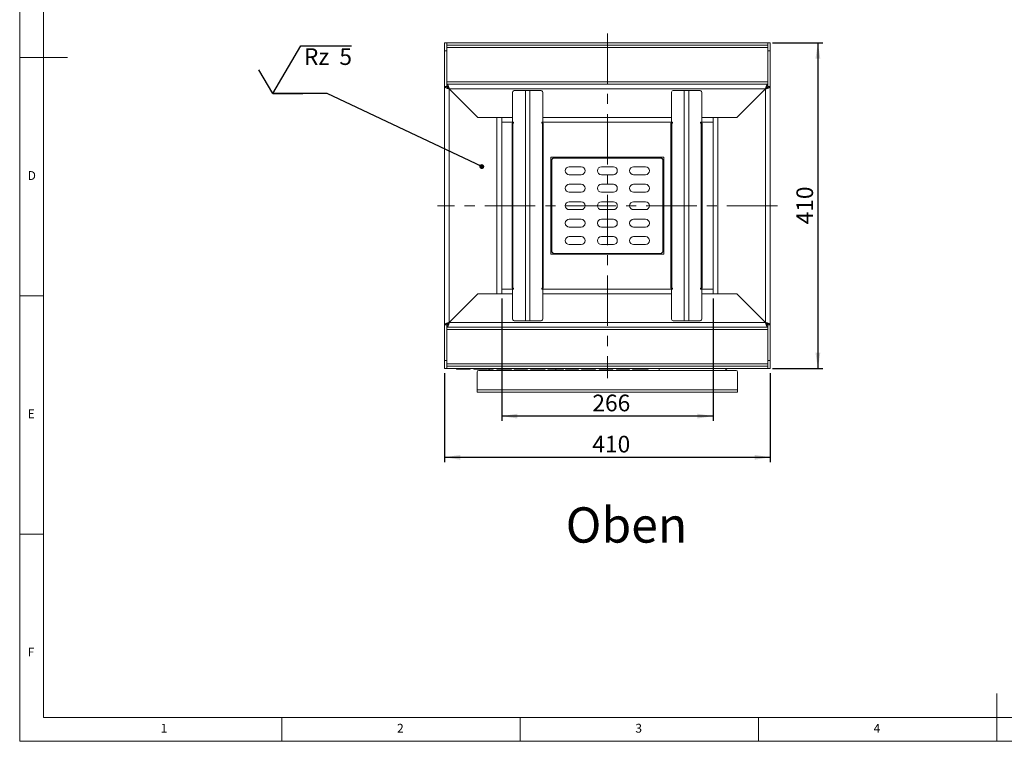
# Model space of a CAD drawing. Units: millimetres. Extents: x 5 to 415, y 5 to 292.
# Drawn here: x 5 to 212, y 5 to 156 of the extents above; entities that cross this region are included whole.
import ezdxf

# ---------------------------------------------------------------- set-up
doc = ezdxf.new("R2010")
doc.units = ezdxf.units.MM
doc.linetypes.add('CENTERX2', pattern=[20.32, 12.7, -2.54, 2.54, -2.54])
doc.layers.add('BEMAßUNG', color=96, linetype='Continuous')
doc.styles.add('SLDTEXTSTYLE0', font='TXT', dxfattribs={"width": 0.75})
doc.styles.add('SLDTEXTSTYLE2', font='TXT', dxfattribs={"width": 0.65})
doc.dimstyles.new('SLDDIMSTYLE1', dxfattribs={"dimtxt": 3.5, "dimasz": 3.302, "dimexe": 0, "dimexo": 0.0625, "dimgap": 0.875, "dimtad": 1, "dimlfac": 6, "dimrnd": 1e-09, "dimzin": 12, "dimdsep": 46, "dimtxsty": 'SLDTEXTSTYLE0', "dimsah": 1, "dimcen": 0.09, "dimadec": 0, "dimazin": 3, "dimtfac": 1, "dimtofl": 0, "dimtmove": 0, "dimatfit": 3, "dimfxl": 0, "dimfrac": 2, "dimtolj": 1, "dimtzin": 12, "dimarcsym": 0})

# ---------------------------------------------------------------- blocks, each defined once
blk = doc.blocks.new('_D_9')
at = {"layer": 'BEMAßUNG'}
for p, q in [((94.13, 82.25), (94.13, 63.61)), ((162.47, 82.25), (162.47, 63.61)), ((94.13, 64.61), (162.47, 64.61))]:
    blk.add_line(p, q, dxfattribs=at)
for points in [[(94.13, 64.61), (97.44, 64.1), (97.44, 65.11)], [(162.47, 64.61), (159.17, 65.11), (159.17, 64.1)]]:
    blk.add_solid(points, dxfattribs=at)
at = {"layer": 'BEMAßUNG', "insert": (125.15, 69.12), "char_height": 3.5, "attachment_point": 1, "style": 'SLDTEXTSTYLE0'}
blk.add_mtext('410', dxfattribs=at)
blk = doc.blocks.new('_D_10')
at = {"layer": 'BEMAßUNG'}
for p, q in [((162.97, 151.58), (173.47, 151.58)), ((172.47, 151.58), (172.47, 83.25)), ((162.97, 83.25), (173.47, 83.25))]:
    blk.add_line(p, q, dxfattribs=at)
for points in [[(172.47, 151.58), (171.96, 148.28), (172.98, 148.28)], [(172.47, 83.25), (172.98, 86.55), (171.96, 86.55)]]:
    blk.add_solid(points, dxfattribs=at)
at = {"layer": 'BEMAßUNG', "insert": (167.96, 113.49), "char_height": 3.5, "attachment_point": 1, "rotation": 90, "style": 'SLDTEXTSTYLE0'}
blk.add_mtext('410', dxfattribs=at)
blk = doc.blocks.new('_D_11')
at = {"layer": 'BEMAßUNG'}
for p, q in [((106.13, 97.91), (106.13, 72.25)), ((150.47, 97.91), (150.47, 72.25)), ((150.47, 73.25), (106.13, 73.25))]:
    blk.add_line(p, q, dxfattribs=at)
for points in [[(106.13, 73.25), (109.44, 72.74), (109.44, 73.76)], [(150.47, 73.25), (147.17, 73.76), (147.17, 72.74)]]:
    blk.add_solid(points, dxfattribs=at)
at = {"layer": 'BEMAßUNG', "insert": (125.15, 77.76), "char_height": 3.5, "attachment_point": 1, "style": 'SLDTEXTSTYLE0'}
blk.add_mtext('266', dxfattribs=at)
blk = doc.blocks.new('SW_SFSYMBOL_0')
at = {"layer": 'BEMAßUNG', "color": 0}
for p, q in [((-6.55, -5), (-0.65, 5)), ((-0.65, 5), (9.99, 5)), ((-6.55, -5), (-9.49, 0))]:
    blk.add_line(p, q, dxfattribs=at)
at = {"layer": 'BEMAßUNG', "color": 0, "insert": (0, 4.51), "char_height": 3.5, "attachment_point": 1, "style": 'SLDTEXTSTYLE2'}
blk.add_mtext('Rz  5', dxfattribs=at)
blk = doc.blocks.new('_DOT')
at = {"color": 0, "linetype": 'ByBlock', "lineweight": -2}
blk.add_line((-0.5, 0), (-1, 0), dxfattribs=at)
at = {"color": 0, "linetype": 'ByBlock', "const_width": 0.5}
blk.add_lwpolyline([(-0.25, 0, 1), (0.25, 0, 1)], format="xyb", close=True, dxfattribs=at)

msp = doc.modelspace()

# ---------------------------------------------------------------- linework, layer by layer
at = {"color": 7, "linetype": 'Continuous', "lineweight": 0}
for p, q in [((5, 292), (5, 5)), ((10, 287), (10, 10)), ((5, 148.5), (15, 148.5)), ((5, 98.5), (10, 98.5)), ((10, 48.5), (5, 48.5)), ((210, 5), (210, 15)), ((10, 10), (273.8785, 10)), ((60, 5), (60, 10)), ((110, 10), (110, 5)), ((160, 5), (160, 10)), ((5, 5), (415, 5))]:
    msp.add_line(p, q, dxfattribs=at)
at = {"color": 7, "linetype": 'Continuous', "lineweight": 15}
for p, q in [((94.1348, 149.914), (94.1348, 151.5807)), ((94.1348, 151.5807), (94.6348, 151.5807)), ((94.6348, 151.5807), (94.6348, 151.0807)), ((94.6348, 151.5807), (161.9682, 151.5807)), ((94.6348, 151.0807), (94.6348, 149.914)), ((94.6348, 151.0807), (161.9682, 151.0807)), ((161.9682, 151.5807), (162.4682, 151.5807)), ((161.9682, 149.914), (161.9682, 151.5807)), ((162.4682, 151.5807), (162.4682, 149.914)), ((94.6348, 149.914), (94.1348, 149.914)), ((94.1348, 149.914), (94.1348, 142.414)), ((94.6348, 150.5807), (161.9682, 150.5807)), ((94.6348, 149.914), (94.6348, 142.414)), ((162.4682, 149.914), (161.9682, 149.914)), ((161.9682, 149.914), (161.9682, 142.414)), ((162.4682, 149.914), (162.4682, 142.414)), ((161.9682, 143.414), (94.6348, 143.414)), ((94.6348, 142.914), (161.9682, 142.914)), ((94.6348, 142.414), (94.6348, 142.914)), ((161.9682, 142.414), (161.9682, 142.914)), ((94.6348, 142.414), (94.1348, 142.414)), ((94.1348, 92.414), (94.1348, 142.414)), ((95.1348, 92.914), (95.1348, 141.914)), ((95.1348, 141.914), (101.1348, 135.914)), ((95.1348, 141.914), (161.4682, 141.914)), ((108.3991, 134.914), (108.3991, 141.0807)), ((108.7527, 141.5807), (111.1097, 141.5807)), ((111.1097, 93.2473), (111.1097, 141.5807)), ((111.1097, 141.5807), (112.0525, 141.5807)), ((112.0525, 141.5807), (112.0525, 93.2473)), ((114.4095, 141.5807), (112.0525, 141.5807)), ((114.7631, 134.914), (114.7631, 141.0807)), ((141.7325, 134.914), (141.7325, 141.0807)), ((142.086, 141.5807), (144.443, 141.5807)), ((144.443, 93.2473), (144.443, 141.5807)), ((144.443, 141.5807), (145.3858, 141.5807)), ((145.3858, 141.5807), (145.3858, 93.2473)), ((147.7429, 141.5807), (145.3858, 141.5807)), ((148.0964, 134.914), (148.0964, 141.0807)), ((155.4682, 135.914), (161.4682, 141.914)), ((161.4682, 141.914), (161.4682, 92.914)), ((161.9682, 142.414), (162.4682, 142.414)), ((162.4682, 142.414), (162.4682, 92.414)), ((101.1348, 135.914), (105.1348, 135.914)), ((101.1348, 135.914), (106.1348, 135.914)), ((105.1348, 135.914), (105.1348, 98.914)), ((106.1348, 134.914), (106.1348, 135.914)), ((106.1348, 134.914), (106.1348, 99.914)), ((106.1348, 134.914), (108.3991, 134.914)), ((108.3015, 134.7473), (108.3015, 100.0807)), ((108.3015, 134.7473), (108.4968, 134.7473)), ((108.6348, 134.914), (108.3991, 134.914)), ((108.4968, 134.7473), (108.4968, 100.0807)), ((108.4968, 134.7473), (108.6348, 134.7473)), ((108.6348, 134.7473), (108.6348, 134.914)), ((114.5274, 134.914), (114.7631, 134.914)), ((114.5274, 134.7473), (114.5274, 134.914)), ((114.6655, 134.7473), (114.5274, 134.7473)), ((114.6655, 100.0807), (114.6655, 134.7473)), ((114.6655, 134.7473), (114.8607, 134.7473)), ((114.7631, 134.914), (141.7325, 134.914)), ((114.8607, 134.7473), (114.8607, 100.0807)), ((141.6348, 134.7473), (141.6348, 100.0807)), ((141.6348, 134.7473), (141.8301, 134.7473)), ((141.9682, 134.914), (141.7325, 134.914)), ((141.8301, 134.7473), (141.8301, 100.0807)), ((141.8301, 134.7473), (141.9682, 134.7473)), ((141.9682, 134.7473), (141.9682, 134.914)), ((147.8607, 134.914), (148.0964, 134.914)), ((147.8607, 134.7473), (147.8607, 134.914)), ((147.9988, 134.7473), (147.8607, 134.7473)), ((147.9988, 100.0807), (147.9988, 134.7473)), ((147.9988, 134.7473), (148.194, 134.7473)), ((148.0964, 134.914), (150.4682, 134.914)), ((148.194, 134.7473), (148.194, 100.0807)), ((150.4682, 135.914), (155.4682, 135.914)), ((150.4682, 135.914), (150.4682, 134.914)), ((150.4682, 99.914), (150.4682, 134.914)), ((151.4682, 98.914), (151.4682, 135.914)), ((151.4682, 135.914), (155.4682, 135.914)), ((140.1348, 127.5807), (116.4682, 127.5807)), ((116.4682, 127.5807), (116.4682, 107.2473)), ((116.6348, 126.914), (116.6348, 107.914)), ((139.4682, 127.414), (117.1348, 127.414)), ((117.4682, 127.414), (117.4682, 127.5807)), ((139.1348, 127.414), (139.1348, 127.5807)), ((139.9682, 107.914), (139.9682, 126.914)), ((140.1348, 107.2473), (140.1348, 127.5807)), ((122.8015, 125.5807), (120.3015, 125.5807)), ((129.5515, 125.5807), (127.0515, 125.5807)), ((136.3015, 125.5807), (133.8015, 125.5807)), ((120.3015, 123.914), (122.8015, 123.914)), ((122.8015, 121.914), (120.3015, 121.914)), ((127.0515, 123.914), (129.5515, 123.914)), ((129.5515, 121.914), (127.0515, 121.914)), ((133.8015, 123.914), (136.3015, 123.914)), ((136.3015, 121.914), (133.8015, 121.914)), ((120.3015, 120.2473), (122.8015, 120.2473)), ((127.0515, 120.2473), (129.5515, 120.2473)), ((133.8015, 120.2473), (136.3015, 120.2473)), ((122.8015, 118.2473), (120.3015, 118.2473)), ((129.5515, 118.2473), (127.0515, 118.2473)), ((136.3015, 118.2473), (133.8015, 118.2473)), ((120.3015, 116.5807), (122.8015, 116.5807)), ((127.0515, 116.5807), (129.5515, 116.5807)), ((133.8015, 116.5807), (136.3015, 116.5807)), ((122.8015, 114.5807), (120.3015, 114.5807)), ((129.5515, 114.5807), (127.0515, 114.5807)), ((136.3015, 114.5807), (133.8015, 114.5807)), ((120.3015, 112.914), (122.8015, 112.914)), ((127.0515, 112.914), (129.5515, 112.914)), ((133.8015, 112.914), (136.3015, 112.914)), ((122.8015, 110.914), (120.3015, 110.914)), ((129.5515, 110.914), (127.0515, 110.914)), ((136.3015, 110.914), (133.8015, 110.914)), ((120.3015, 109.2473), (122.8015, 109.2473)), ((127.0515, 109.2473), (129.5515, 109.2473)), ((133.8015, 109.2473), (136.3015, 109.2473)), ((139.9396, 107.7473), (140.1348, 107.7473)), ((139.9501, 107.7807), (140.1348, 107.7807)), ((116.4682, 107.2473), (140.1348, 107.2473)), ((117.1348, 107.414), (139.4682, 107.414)), ((117.4682, 107.414), (117.4682, 107.2473)), ((106.1348, 98.914), (106.1348, 99.914)), ((108.3991, 99.914), (106.1348, 99.914)), ((108.4968, 100.0807), (108.3015, 100.0807)), ((108.3991, 99.914), (108.6348, 99.914)), ((108.3991, 93.7473), (108.3991, 99.914)), ((108.6348, 100.0807), (108.4968, 100.0807)), ((108.6348, 99.914), (108.6348, 100.0807)), ((114.5274, 100.0807), (114.6655, 100.0807)), ((114.5274, 99.914), (114.5274, 100.0807)), ((114.7631, 99.914), (114.5274, 99.914)), ((114.8607, 100.0807), (114.6655, 100.0807)), ((114.7631, 93.7473), (114.7631, 99.914)), ((141.7325, 99.914), (114.7631, 99.914)), ((141.8301, 100.0807), (141.6348, 100.0807)), ((141.7325, 99.914), (141.9682, 99.914)), ((141.7325, 93.7473), (141.7325, 99.914)), ((141.9682, 100.0807), (141.8301, 100.0807)), ((141.9682, 99.914), (141.9682, 100.0807)), ((147.8607, 100.0807), (147.9988, 100.0807)), ((147.8607, 99.914), (147.8607, 100.0807)), ((148.0964, 99.914), (147.8607, 99.914)), ((148.194, 100.0807), (147.9988, 100.0807)), ((148.0964, 93.7473), (148.0964, 99.914)), ((150.4682, 99.914), (148.0964, 99.914)), ((150.4682, 99.914), (150.4682, 98.914)), ((101.1348, 98.914), (95.1348, 92.914)), ((105.1348, 98.914), (101.1348, 98.914)), ((106.1348, 98.914), (101.1348, 98.914)), ((155.4682, 98.914), (150.4682, 98.914)), ((155.4682, 98.914), (151.4682, 98.914)), ((161.4682, 92.914), (155.4682, 98.914)), ((111.1097, 93.2473), (108.7527, 93.2473)), ((112.0525, 93.2473), (111.1097, 93.2473)), ((112.0525, 93.2473), (114.4095, 93.2473)), ((144.443, 93.2473), (142.086, 93.2473)), ((145.3858, 93.2473), (144.443, 93.2473)), ((145.3858, 93.2473), (147.7429, 93.2473)), ((94.6348, 92.414), (94.1348, 92.414)), ((94.1348, 84.914), (94.1348, 92.414)), ((94.6348, 84.914), (94.6348, 92.414)), ((94.6348, 92.414), (94.6348, 91.914)), ((161.9682, 91.914), (94.6348, 91.914)), ((94.6348, 91.414), (161.9682, 91.414)), ((161.4682, 92.914), (95.1348, 92.914)), ((161.9682, 92.414), (162.4682, 92.414)), ((161.9682, 84.914), (161.9682, 92.414)), ((161.9682, 92.414), (161.9682, 91.914)), ((162.4682, 84.914), (162.4682, 92.414)), ((94.1348, 84.914), (94.6348, 84.914)), ((94.1348, 83.2473), (94.1348, 84.914)), ((94.6348, 84.914), (94.6348, 83.2473)), ((161.9682, 84.914), (162.4682, 84.914)), ((161.9682, 83.2473), (161.9682, 84.914)), ((162.4682, 84.914), (162.4682, 83.2473)), ((94.6348, 83.2473), (94.1348, 83.2473)), ((161.9682, 84.2473), (94.6348, 84.2473)), ((161.9682, 83.7473), (94.6348, 83.7473)), ((161.9682, 83.2473), (94.6348, 83.2473)), ((96.6348, 83.0807), (96.6348, 83.2473)), ((96.6348, 83.0807), (97.3613, 83.0807)), ((97.3613, 83.0807), (97.3613, 83.2473)), ((98.8143, 83.0807), (97.3613, 83.0807)), ((98.8143, 83.0807), (98.8143, 83.2473)), ((98.8143, 83.0807), (99.5408, 83.0807)), ((99.5408, 83.0807), (99.5408, 83.2473)), ((100.31, 83.0807), (100.31, 83.2473)), ((100.31, 83.0807), (102.9596, 83.0807)), ((101.3015, 82.8307), (117.4682, 82.8307)), ((102.9596, 83.0807), (102.9596, 83.2473)), ((102.9596, 83.0807), (103.0451, 83.0807)), ((103.0451, 83.0807), (103.0451, 83.2473)), ((103.2182, 83.0807), (103.2182, 83.2473)), ((103.2182, 83.0807), (103.4682, 83.0807)), ((103.4682, 82.8307), (103.4682, 83.2473)), ((103.6434, 83.0807), (103.6434, 83.2473)), ((103.6434, 83.0807), (104.3699, 83.0807)), ((104.3699, 83.0807), (104.3699, 83.2473)), ((105.0964, 83.0807), (105.0964, 83.2473)), ((105.0964, 83.0807), (106.4505, 83.0807)), ((106.4505, 83.0807), (106.4505, 83.2473)), ((107.149, 83.0807), (107.149, 83.2473)), ((108.1733, 83.0807), (108.1733, 83.2473)), ((108.7716, 83.0807), (108.7716, 83.2473)), ((108.7716, 83.0807), (111.4211, 83.0807)), ((111.4211, 83.0807), (111.4211, 83.2473)), ((111.4211, 83.0807), (111.5066, 83.0807)), ((111.5066, 83.0807), (111.5066, 83.2473)), ((112.1476, 83.0807), (112.1476, 83.2473)), ((112.1476, 83.0807), (113.6427, 83.0807)), ((113.6427, 83.0807), (113.6427, 83.2473)), ((115.0964, 83.0807), (115.0964, 83.2473)), ((115.2246, 83.0807), (115.2246, 83.2473)), ((115.8229, 83.0807), (115.8229, 83.2473)), ((115.8229, 83.0807), (117.3553, 83.0807)), ((117.3553, 83.0807), (117.3553, 83.2473)), ((117.4682, 82.8307), (117.4682, 83.0855)), ((117.4682, 82.8307), (139.1348, 82.8307)), ((118.7716, 83.0807), (118.7716, 83.2473)), ((118.8007, 83.0807), (119.0707, 83.0807)), ((119.0707, 83.0807), (119.0707, 83.2473)), ((119.4981, 83.0807), (119.4981, 83.2473)), ((119.4981, 83.0807), (122.1476, 83.0807)), ((122.1476, 83.0807), (122.1476, 83.2473)), ((122.1476, 83.0807), (122.2331, 83.0807)), ((122.2331, 83.0807), (122.2331, 83.2473)), ((122.8741, 83.0807), (122.8741, 83.2473)), ((122.8741, 83.0807), (123.6314, 83.0807)), ((123.6314, 83.0807), (123.6314, 83.2473)), ((123.6314, 83.0807), (125.0536, 83.0807)), ((125.0536, 83.0807), (125.0536, 83.2473)), ((125.0536, 83.0807), (125.7801, 83.0807)), ((125.7801, 83.0807), (125.7801, 83.2473)), ((126.5494, 83.0807), (126.5494, 83.2473)), ((126.5494, 83.0807), (127.3066, 83.0807)), ((127.3066, 83.0807), (127.3066, 83.2473)), ((127.3066, 83.0807), (128.7288, 83.0807)), ((128.7288, 83.0807), (128.7288, 83.2473)), ((128.7288, 83.0807), (129.4553, 83.0807)), ((129.4553, 83.0807), (129.4553, 83.2473)), ((130.2246, 83.0807), (130.2246, 83.2473)), ((130.2246, 83.0807), (132.8741, 83.0807)), ((132.8741, 83.0807), (132.8741, 83.2473)), ((132.8741, 83.0807), (132.9596, 83.0807)), ((132.9596, 83.0807), (132.9596, 83.2473)), ((133.6006, 83.0807), (133.6006, 83.2473)), ((133.6006, 83.0807), (135.1331, 83.0807)), ((135.1331, 83.0807), (135.1331, 83.2473)), ((136.5494, 83.0807), (136.5494, 83.2473)), ((136.5785, 83.0807), (136.8485, 83.0807)), ((136.8485, 83.0807), (136.8485, 83.2473)), ((139.1348, 83.2473), (139.1348, 82.8307)), ((139.1348, 82.8307), (155.3015, 82.8307)), ((153.1348, 83.2473), (153.1348, 82.8307)), ((153.3848, 83.0807), (153.1348, 83.0807)), ((153.3848, 83.0807), (153.3848, 83.2473)), ((162.4682, 83.2473), (161.9682, 83.2473)), ((100.9682, 82.4973), (100.9682, 78.7473)), ((155.6348, 78.7473), (155.6348, 82.4973)), ((100.9682, 78.7473), (155.6348, 78.7473)), ((100.9682, 78.2473), (100.9682, 78.7473)), ((155.6348, 78.7473), (155.6348, 78.2473)), ((155.6348, 78.2473), (100.9682, 78.2473))]:
    msp.add_line(p, q, dxfattribs=at)
at = {"color": 8, "linetype": 'Continuous', "lineweight": 15}
for p, q in [((106.1348, 135.914), (108.3991, 135.914)), ((114.7631, 135.914), (141.7325, 135.914)), ((148.0964, 135.914), (150.4682, 135.914)), ((139.1348, 107.2473), (139.1348, 107.414)), ((108.3991, 98.914), (106.1348, 98.914)), ((141.7325, 98.914), (114.7631, 98.914)), ((150.4682, 98.914), (148.0964, 98.914))]:
    msp.add_line(p, q, dxfattribs=at)
at = {"color": 7, "linetype": 'Continuous', "lineweight": 15}
for centre, radius, start, end in [((108.8411, 141.1432), 0.4463, 101.421754, 188.049467), ((114.3211, 141.1432), 0.4463, 351.950533, 78.578246), ((142.1744, 141.1432), 0.4463, 101.421754, 188.049467), ((147.6545, 141.1432), 0.4463, 351.950533, 78.578246), ((117.1348, 126.914), 0.5, 90, 180), ((139.4682, 126.914), 0.5, 0, 90), ((120.3015, 124.7473), 0.8333, 90, 270), ((122.8015, 124.7473), 0.8333, 270, 90), ((127.0515, 124.7473), 0.8333, 90, 270), ((129.5515, 124.7473), 0.8333, 270, 90), ((133.8015, 124.7473), 0.8333, 90, 270), ((136.3015, 124.7473), 0.8333, 270, 90), ((120.3015, 121.0807), 0.8333, 90, 270), ((122.8015, 121.0807), 0.8333, 270, 90), ((127.0515, 121.0807), 0.8333, 90, 270), ((129.5515, 121.0807), 0.8333, 270, 90), ((133.8015, 121.0807), 0.8333, 90, 270), ((136.3015, 121.0807), 0.8333, 270, 90), ((120.3015, 117.414), 0.8333, 90, 270), ((122.8015, 117.414), 0.8333, 270, 90), ((127.0515, 117.414), 0.8333, 90, 270), ((129.5515, 117.414), 0.8333, 270, 90), ((133.8015, 117.414), 0.8333, 90, 270), ((136.3015, 117.414), 0.8333, 270, 90), ((120.3015, 113.7473), 0.8333, 90, 270), ((122.8015, 113.7473), 0.8333, 270, 90), ((127.0515, 113.7473), 0.8333, 90, 270), ((129.5515, 113.7473), 0.8333, 270, 90), ((133.8015, 113.7473), 0.8333, 90, 270), ((136.3015, 113.7473), 0.8333, 270, 90), ((120.3015, 110.0807), 0.8333, 90, 270), ((122.8015, 110.0807), 0.8333, 270, 90), ((127.0515, 110.0807), 0.8333, 90, 270), ((129.5515, 110.0807), 0.8333, 270, 90), ((133.8015, 110.0807), 0.8333, 90, 270), ((136.3015, 110.0807), 0.8333, 270, 90), ((117.1348, 107.914), 0.5, 180, 270), ((139.4682, 107.914), 0.5, 270, 0), ((108.8411, 93.6848), 0.4463, 171.950533, 258.578246), ((114.3211, 93.6848), 0.4463, 281.421754, 8.049467), ((142.1744, 93.6848), 0.4463, 171.950533, 258.578246), ((147.6545, 93.6848), 0.4463, 281.421754, 8.049467), ((101.3015, 82.4973), 0.3333, 90, 180), ((155.3015, 82.4973), 0.3333, 0, 90)]:
    msp.add_arc(centre, radius, start, end, dxfattribs=at)
for points, knots in [([(95.1348, 141.914), (95.121, 141.9576), (95.0977, 142.0307), (95.0601, 142.1469), (95.0226, 142.2605), (94.985, 142.3685), (94.9522, 142.4575), (94.9285, 142.5183), (94.9003, 142.5868), (94.8722, 142.65), (94.8395, 142.7154), (94.8157, 142.7574), (94.7876, 142.8023), (94.7595, 142.8402), (94.7267, 142.8739), (94.703, 142.8919), (94.6805, 142.9043), (94.6594, 142.9123), (94.643, 142.9134), (94.6348, 142.914)], [0, 0, 0, 0, 0.08318517, 0.13953854, 0.22539174, 0.30859141, 0.36495493, 0.42213524, 0.45086358, 0.53406331, 0.59042688, 0.64760724, 0.6763356, 0.75953526, 0.81589878, 0.87307908, 0.90180741, 0.95077109, 1, 1, 1, 1]), ([(161.9682, 142.914), (161.9543, 142.9124), (161.931, 142.9097), (161.8935, 142.8885), (161.8559, 142.8553), (161.8183, 142.807), (161.7855, 142.755), (161.7618, 142.7118), (161.7336, 142.6557), (161.7056, 142.594), (161.6728, 142.5143), (161.6491, 142.4527), (161.6209, 142.3763), (161.5928, 142.2965), (161.5601, 142.1991), (161.5363, 142.1267), (161.5139, 142.0572), (161.4927, 141.9912), (161.4764, 141.9398), (161.4682, 141.914)], [0, 0, 0, 0, 0.08318517, 0.13953854, 0.22539174, 0.30859141, 0.36495493, 0.42213524, 0.45086358, 0.53406331, 0.59042688, 0.64760724, 0.6763356, 0.75953526, 0.81589878, 0.87307908, 0.90180741, 0.95077109, 1, 1, 1, 1]), ([(94.1348, 142.414), (94.1361, 142.4016), (94.1388, 142.3766), (94.1603, 142.339), (94.1931, 142.3029), (94.2359, 142.2685), (94.2854, 142.2362), (94.3333, 142.2096), (94.3864, 142.1828), (94.445, 142.1558), (94.5223, 142.1234), (94.591, 142.0968), (94.6634, 142.0701), (94.7397, 142.043), (94.8352, 142.0107), (94.9162, 141.9841), (94.9902, 141.9602), (95.0577, 141.9386), (95.1091, 141.9222), (95.1348, 141.914)], [0, 0, 0, 0, 0.07459559, 0.14972271, 0.22539237, 0.29130896, 0.35612717, 0.41947299, 0.45086547, 0.51678211, 0.58160037, 0.64494625, 0.67633875, 0.74225533, 0.80707354, 0.87041935, 0.90181182, 0.9507733, 1, 1, 1, 1]), ([(94.6348, 142.414), (94.6354, 142.4028), (94.6364, 142.3803), (94.6452, 142.3462), (94.6595, 142.3117), (94.679, 142.2779), (94.7027, 142.2452), (94.73, 142.2136), (94.7617, 142.1815), (94.7971, 142.1496), (94.8357, 142.1178), (94.8771, 142.0861), (94.9215, 142.0541), (94.9787, 142.0147), (95.05, 141.968), (95.1065, 141.9321), (95.1348, 141.914)], [0, 0, 0, 0, 0.06722413, 0.13498829, 0.2044635, 0.27453535, 0.33738695, 0.40067917, 0.46465282, 0.52955925, 0.59239804, 0.65567718, 0.71963733, 0.78452965, 0.89171545, 1, 1, 1, 1]), ([(95.1348, 141.914), (95.1236, 141.9316), (95.1011, 141.9669), (95.0671, 142.0199), (95.0325, 142.0723), (94.9988, 142.1216), (94.9662, 142.1671), (94.9345, 142.2088), (94.9024, 142.248), (94.8705, 142.2838), (94.8386, 142.3156), (94.8069, 142.3434), (94.7749, 142.3672), (94.7356, 142.3905), (94.6889, 142.4098), (94.6529, 142.4126), (94.6348, 142.414)], [0, 0, 0, 0, 0.06722413, 0.13498829, 0.2044635, 0.27453536, 0.33716044, 0.40022135, 0.46465282, 0.52955925, 0.59217167, 0.65567718, 0.71963733, 0.78452966, 0.89144036, 1, 1, 1, 1]), ([(161.4682, 141.914), (161.5072, 141.9264), (161.5856, 141.9514), (161.702, 141.989), (161.8108, 142.0251), (161.9103, 142.0595), (161.9991, 142.0918), (162.0677, 142.1184), (162.1329, 142.1452), (162.1946, 142.1722), (162.2607, 142.2046), (162.3085, 142.2312), (162.3512, 142.2579), (162.3887, 142.285), (162.424, 142.3173), (162.445, 142.3439), (162.4583, 142.3678), (162.4664, 142.3894), (162.4676, 142.4058), (162.4682, 142.414)], [0, 0, 0, 0, 0.07459559, 0.14972271, 0.22539237, 0.29130896, 0.35612717, 0.41947299, 0.45086547, 0.51678211, 0.58160037, 0.64494625, 0.67633875, 0.74225533, 0.80707354, 0.87041935, 0.90181182, 0.9507733, 1, 1, 1, 1]), ([(161.4682, 141.914), (161.4858, 141.9252), (161.5211, 141.9477), (161.574, 141.9818), (161.6264, 142.0163), (161.6757, 142.05), (161.7212, 142.0826), (161.7629, 142.1143), (161.8022, 142.1464), (161.838, 142.1784), (161.8698, 142.2102), (161.8976, 142.2419), (161.9213, 142.2739), (161.9447, 142.3133), (161.964, 142.36), (161.9668, 142.3959), (161.9682, 142.414)], [0, 0, 0, 0, 0.06722413, 0.13498829, 0.2044635, 0.27453536, 0.33716043, 0.40022134, 0.46465281, 0.52955924, 0.59239804, 0.65567717, 0.71963732, 0.78452965, 0.89171545, 1, 1, 1, 1]), ([(161.9682, 142.414), (161.957, 142.4135), (161.9345, 142.4124), (161.9004, 142.4036), (161.8658, 142.3894), (161.8321, 142.3699), (161.7995, 142.3462), (161.7678, 142.3189), (161.7358, 142.2872), (161.7038, 142.2518), (161.672, 142.2132), (161.6403, 142.1718), (161.6082, 142.1273), (161.5689, 142.0702), (161.5222, 141.9989), (161.4863, 141.9424), (161.4682, 141.914)], [0, 0, 0, 0, 0.06722413, 0.13498829, 0.2044635, 0.27453536, 0.33716044, 0.40022135, 0.46465282, 0.52955925, 0.59217167, 0.65567718, 0.71963733, 0.78452966, 0.89144036, 1, 1, 1, 1]), ([(116.6348, 126.751), (116.6221, 126.7452), (116.5329, 126.7045), (116.4814, 126.6476), (116.4713, 126.5968), (116.4682, 126.5807)], [0, 0, 0, 0, 0.10198547, 0.71544918, 1, 1, 1, 1]), ([(140.1348, 126.5807), (140.1264, 126.6155), (140.1129, 126.6712), (140.0076, 126.7269), (139.9682, 126.7477)], [0, 0, 0, 0, 0.62610525, 1, 1, 1, 1]), ([(117.4682, 107.2473), (117.3347, 107.2629), (117.0676, 107.2942), (116.7329, 107.5341), (116.5094, 107.867), (116.4815, 108.1239), (116.4682, 108.2473)], [0, 0, 0, 0, 0.25464897, 0.509540657, 0.764433601, 1, 1, 1, 1]), ([(116.4682, 108.2473), (116.477, 108.2084), (116.4895, 108.1533), (116.6018, 108.0982), (116.6348, 108.0819)], [0, 0, 0, 0, 0.70536734, 1, 1, 1, 1]), ([(95.1348, 92.914), (95.0958, 92.9016), (95.0174, 92.8766), (94.9009, 92.839), (94.7922, 92.8029), (94.6927, 92.7685), (94.6039, 92.7362), (94.5352, 92.7096), (94.47, 92.6828), (94.4084, 92.6558), (94.3422, 92.6234), (94.2945, 92.5968), (94.2517, 92.5701), (94.2143, 92.543), (94.179, 92.5107), (94.158, 92.4841), (94.1447, 92.4602), (94.1365, 92.4386), (94.1354, 92.4222), (94.1348, 92.414)], [0, 0, 0, 0, 0.07459559, 0.14972271, 0.22539237, 0.29130896, 0.35612717, 0.41947299, 0.45086547, 0.51678211, 0.58160037, 0.64494625, 0.67633875, 0.74225533, 0.80707354, 0.87041935, 0.90181182, 0.9507733, 1, 1, 1, 1]), ([(95.1348, 92.914), (95.1172, 92.9028), (95.0819, 92.8803), (95.029, 92.8462), (94.9765, 92.8117), (94.9272, 92.778), (94.8817, 92.7454), (94.84, 92.7137), (94.8008, 92.6816), (94.765, 92.6496), (94.7332, 92.6178), (94.7054, 92.5861), (94.6817, 92.5541), (94.6583, 92.5147), (94.639, 92.468), (94.6362, 92.4321), (94.6348, 92.414)], [0, 0, 0, 0, 0.06722413, 0.13498829, 0.2044635, 0.27453536, 0.33716043, 0.40022134, 0.46465281, 0.52955924, 0.59239804, 0.65567717, 0.71963732, 0.78452965, 0.89171545, 1, 1, 1, 1]), ([(94.6348, 91.914), (94.6487, 91.9156), (94.672, 91.9183), (94.7095, 91.9395), (94.7471, 91.9727), (94.7847, 92.021), (94.8175, 92.073), (94.8412, 92.1162), (94.8693, 92.1723), (94.8974, 92.234), (94.9302, 92.3137), (94.9539, 92.3753), (94.9821, 92.4517), (95.0101, 92.5315), (95.0429, 92.6289), (95.0666, 92.7013), (95.0891, 92.7708), (95.1103, 92.8368), (95.1266, 92.8882), (95.1348, 92.914)], [0, 0, 0, 0, 0.08318517, 0.13953854, 0.22539174, 0.30859141, 0.36495493, 0.42213524, 0.45086358, 0.53406331, 0.59042688, 0.64760724, 0.6763356, 0.75953526, 0.81589878, 0.87307908, 0.90180741, 0.95077109, 1, 1, 1, 1]), ([(94.6348, 92.414), (94.646, 92.4145), (94.6685, 92.4156), (94.7026, 92.4244), (94.7371, 92.4386), (94.7708, 92.4581), (94.8035, 92.4818), (94.8351, 92.5091), (94.8672, 92.5408), (94.8992, 92.5762), (94.931, 92.6148), (94.9627, 92.6562), (94.9948, 92.7007), (95.034, 92.7578), (95.0808, 92.8291), (95.1167, 92.8856), (95.1348, 92.914)], [0, 0, 0, 0, 0.06722413, 0.13498829, 0.2044635, 0.27453536, 0.33716044, 0.40022135, 0.46465282, 0.52955925, 0.59217167, 0.65567718, 0.71963733, 0.78452966, 0.89144036, 1, 1, 1, 1]), ([(162.4682, 92.414), (162.4668, 92.4264), (162.4642, 92.4514), (162.4427, 92.489), (162.4099, 92.5251), (162.3671, 92.5595), (162.3175, 92.5918), (162.2697, 92.6184), (162.2165, 92.6452), (162.158, 92.6722), (162.0807, 92.7046), (162.012, 92.7312), (161.9395, 92.7579), (161.8632, 92.785), (161.7678, 92.8173), (161.6868, 92.8439), (161.6128, 92.8678), (161.5453, 92.8894), (161.4939, 92.9058), (161.4682, 92.914)], [0, 0, 0, 0, 0.07459559, 0.14972271, 0.22539237, 0.29130896, 0.35612717, 0.41947299, 0.45086547, 0.51678211, 0.58160037, 0.64494625, 0.67633875, 0.74225533, 0.80707354, 0.87041935, 0.90181182, 0.9507733, 1, 1, 1, 1]), ([(161.9682, 92.414), (161.9676, 92.4252), (161.9665, 92.4477), (161.9577, 92.4818), (161.9435, 92.5163), (161.924, 92.5501), (161.9002, 92.5828), (161.8729, 92.6144), (161.8413, 92.6465), (161.8059, 92.6784), (161.7673, 92.7102), (161.7259, 92.7419), (161.6815, 92.7739), (161.6243, 92.8133), (161.5529, 92.86), (161.4965, 92.8959), (161.4682, 92.914)], [0, 0, 0, 0, 0.06722413, 0.13498829, 0.2044635, 0.27453535, 0.33738695, 0.40067917, 0.46465282, 0.52955925, 0.59239804, 0.65567718, 0.71963733, 0.78452965, 0.89171545, 1, 1, 1, 1]), ([(161.4682, 92.914), (161.482, 92.8704), (161.5053, 92.7973), (161.5428, 92.6811), (161.5804, 92.5675), (161.618, 92.4595), (161.6508, 92.3705), (161.6745, 92.3097), (161.7027, 92.2412), (161.7307, 92.178), (161.7635, 92.1126), (161.7872, 92.0706), (161.8154, 92.0257), (161.8435, 91.9878), (161.8763, 91.9541), (161.9, 91.9361), (161.9224, 91.9237), (161.9436, 91.9157), (161.96, 91.9146), (161.9682, 91.914)], [0, 0, 0, 0, 0.08318517, 0.13953854, 0.22539174, 0.30859141, 0.36495493, 0.42213524, 0.45086358, 0.53406331, 0.59042688, 0.64760724, 0.6763356, 0.75953526, 0.81589878, 0.87307908, 0.90180741, 0.95077109, 1, 1, 1, 1]), ([(161.4682, 92.914), (161.4794, 92.8964), (161.5019, 92.8611), (161.5359, 92.8081), (161.5705, 92.7557), (161.6042, 92.7064), (161.6368, 92.6609), (161.6685, 92.6192), (161.7005, 92.58), (161.7325, 92.5442), (161.7644, 92.5124), (161.796, 92.4846), (161.8281, 92.4608), (161.8674, 92.4375), (161.9141, 92.4182), (161.9501, 92.4154), (161.9682, 92.414)], [0, 0, 0, 0, 0.06722413, 0.13498829, 0.2044635, 0.27453536, 0.33716044, 0.40022135, 0.46465282, 0.52955925, 0.59217167, 0.65567718, 0.71963733, 0.78452966, 0.89144036, 1, 1, 1, 1]), ([(106.4505, 83.0807), (106.582, 83.0807), (106.8168, 83.0807), (107.0475, 83.0807), (107.149, 83.0807)], [0, 0, 0, 0, 0.56020122, 1, 1, 1, 1]), ([(107.149, 83.0807), (107.2721, 83.0807), (107.5183, 83.0807), (107.8134, 83.0807), (108.0353, 83.0807), (108.1581, 83.0807), (108.1682, 83.0807), (108.1733, 83.0807)], [0, 0, 0, 0, 0.18650833, 0.37299046, 0.55968233, 0.77963381, 1, 1, 1, 1]), ([(113.6427, 83.0807), (113.7479, 83.0807), (113.9583, 83.0807), (114.2734, 83.0807), (114.558, 83.0807), (114.7871, 83.0807), (114.9531, 83.0807), (115.0757, 83.0807), (115.0895, 83.0807), (115.0964, 83.0807)], [0, 0, 0, 0, 0.16699806, 0.33394381, 0.50046355, 0.62544945, 0.7503838, 0.8752007, 1, 1, 1, 1]), ([(115.1547, 83.0807), (115.1677, 83.0807), (115.2197, 83.0807), (115.2225, 83.0807), (115.2246, 83.0807)], [0, 0, 0, 0, 0.25097528, 1, 1, 1, 1]), ([(117.3553, 83.0807), (117.4627, 83.0807), (117.6774, 83.0807), (117.9976, 83.0807), (118.2876, 83.0807), (118.5105, 83.0807), (118.6586, 83.0807), (118.7562, 83.0807), (118.7665, 83.0807), (118.7716, 83.0807)], [0, 0, 0, 0, 0.167005142, 0.333955014, 0.500388366, 0.625238383, 0.750130766, 0.875016313, 1, 1, 1, 1]), ([(135.1331, 83.0807), (135.2405, 83.0807), (135.4552, 83.0807), (135.7754, 83.0807), (136.0654, 83.0807), (136.2883, 83.0807), (136.4364, 83.0807), (136.534, 83.0807), (136.5442, 83.0807), (136.5494, 83.0807)], [0, 0, 0, 0, 0.16700514, 0.33395501, 0.50038837, 0.62523838, 0.75013077, 0.87501631, 1, 1, 1, 1])]:
    msp.add_open_spline(points, degree=3, knots=knots, dxfattribs=at)
for points in [[(116.4682, 126.5807), (116.4832, 126.7117), (116.5133, 126.9738), (116.7445, 127.3043), (117.075, 127.5356), (117.3371, 127.5656), (117.4682, 127.5807)], [(139.1348, 127.5807), (139.2659, 127.5656), (139.5279, 127.5356), (139.8585, 127.3043), (140.0897, 126.9738), (140.1198, 126.7117), (140.1348, 126.5807)]]:
    msp.add_open_spline(points, degree=3, dxfattribs=at)
at = {"layer": 'BEMAßUNG', "linetype": 'CENTERX2', "lineweight": 0, "ltscale": 0.833333}
for p, q in [((128.3015, 153.5807), (128.3015, 81.2473)), ((163.9682, 117.414), (92.6348, 117.414))]:
    msp.add_line(p, q, dxfattribs=at)
at = {"layer": 'BEMAßUNG'}
for p, q in [((64.4383, 140.9416), (58.0883, 140.9416)), ((58.0883, 140.9416), (64.4383, 140.9416)), ((69.545, 140.9416), (64.4383, 140.9416)), ((101.9532, 125.6214), (69.545, 140.9416))]:
    msp.add_line(p, q, dxfattribs=at)

# ---------------------------------------------------------------- block references
msp.add_blockref('SW_SFSYMBOL_0', (64.6333, 145.9414), dxfattribs=at)
at = {"layer": 'BEMAßUNG', "xscale": 1.016, "yscale": 1.016, "rotation": 334.6986213493556}
msp.add_blockref('_DOT', (101.9532, 125.6214, 53.6667), dxfattribs=at)

# ---------------------------------------------------------------- texts
at = {"color": 7, "linetype": 'Continuous', "lineweight": 0, "char_height": 1.8521, "attachment_point": 1, "style": 'SLDTEXTSTYLE0'}
for s, insert in [('D', (6.6667, 124.668)), ('D', (6.6667, 124.668)), ('E', (6.6667, 74.668)), ('E', (6.6667, 74.668)), ('F', (6.6667, 24.668)), ('F', (6.6667, 24.668)), ('1', (34.5833, 8.668)), ('1', (34.5833, 8.668)), ('2', (84.1667, 8.668)), ('2', (84.1667, 8.668)), ('3', (134.1667, 8.668)), ('3', (134.1667, 8.668)), ('4', (184.1667, 8.668)), ('4', (184.1667, 8.668))]:
    msp.add_mtext(s, dxfattribs=dict(at, insert=insert))
at = {"layer": 'BEMAßUNG', "insert": (119.5534, 54.1094), "char_height": 7.40833, "attachment_point": 1, "style": 'SLDTEXTSTYLE0'}
msp.add_mtext('Oben', dxfattribs=at)

# ---------------------------------------------------------------- dimensions: what is measured, and where the dimension line sits
at = {"layer": 'BEMAßUNG'}
dim = msp.add_linear_dim(base=(172.4682, 83.2473), p1=(161.9682, 151.5807), p2=(161.9682, 83.2473), angle=90, dimstyle='SLDDIMSTYLE1', dxfattribs=at)
dim.commit()
dim.dimension.update_dxf_attribs({"geometry": '_D_10', "text_midpoint": (172.4682, 117.368), "dimtype": 160})
for base, p1, p2, picture, middle in [((106.1348, 73.2473), (150.4682, 98.914), (106.1348, 98.914), '_D_11', (129.0285, 73.2473)), ((162.4682, 64.6064), (94.1348, 83.2473), (162.4682, 83.2473), '_D_9', (129.0285, 64.6064))]:
    dim = msp.add_linear_dim(base=base, p1=p1, p2=p2, dimstyle='SLDDIMSTYLE1', dxfattribs=at)
    dim.commit()
    dim.dimension.update_dxf_attribs({"geometry": picture, "text_midpoint": middle, "dimtype": 160})

doc.saveas('drawing.dxf')
